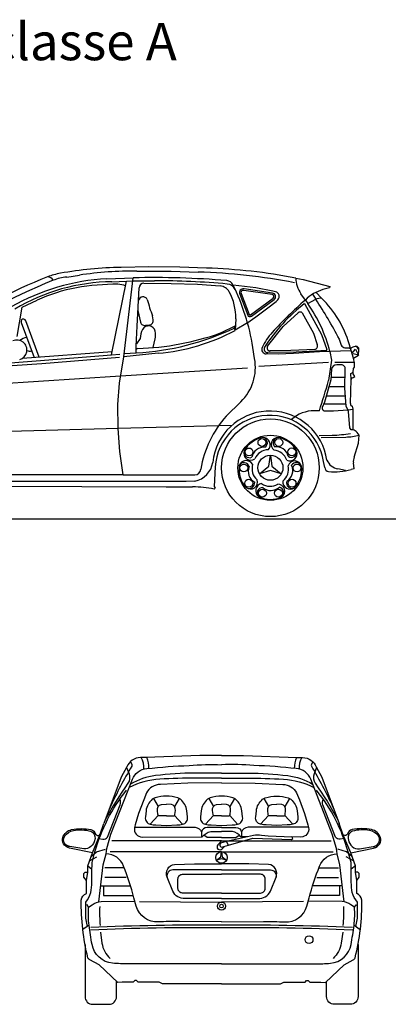
# Model space of a CAD drawing. Units: millimetres. Extents: x 173 to 431, y 151 to 271.
# Drawn here: x 210 to 230, y 153 to 205 of the extents above; entities that cross this region are included whole.
import ezdxf

# ---------------------------------------------------------------- set-up
doc = ezdxf.new("R2010")
doc.units = ezdxf.units.MM
doc.layers.add('mers', color=7, linetype='Continuous')
doc.layers.add('TXT', color=164, linetype='Continuous')
doc.styles.add('ISO', font='isocpeui.ttf')

msp = doc.modelspace()

# ---------------------------------------------------------------- linework, layer by layer
msp.add_line((172.785, 178.587), (235.28, 178.587))
at = {"layer": 'mers'}
for p, q in [((216.883, 192.078), (215.39, 192.054)), ((218.548, 192.06), (216.883, 192.078)), ((219.969, 192.018), (218.548, 192.06)), ((212.476, 191.533), (213.157, 191.639)), ((216.243, 191.847), (218.086, 191.847)), ((218.086, 191.847), (219.531, 191.805)), ((214.62, 191.45), (216.042, 191.497)), ((214.869, 187.363), (215.687, 191.323)), ((214.893, 191.29), (215.687, 191.323)), ((215.533, 187.268), (216.042, 191.497)), ((215.687, 191.323), (216.023, 191.337)), ((216.023, 191.337), (217.185, 191.337)), ((216.616, 191.213), (218.074, 191.201)), ((218.074, 191.201), (219.489, 191.16)), ((219.489, 191.16), (220.71, 191.062)), ((222.617, 190.958), (221.399, 191.108)), ((224.756, 191.485), (225.158, 191.402)), ((225.158, 191.402), (226.586, 191.029)), ((226.586, 191.029), (226.574, 190.958)), ((216.249, 188.915), (216.354, 190.958)), ((221.752, 190.621), (222.182, 189.499)), ((221.829, 190.652), (222.261, 189.528)), ((223.5, 190.597), (221.97, 190.824)), ((223.512, 190.68), (221.985, 190.906)), ((223.535, 190.786), (222.617, 190.958)), ((223.671, 190.742), (223.535, 190.786)), ((225.273, 190.305), (225.034, 190.644)), ((225.66, 190.62), (225.837, 190.348)), ((226.15, 190.395), (225.842, 190.722)), ((226.574, 190.958), (226.219, 190.863)), ((209.811, 188.346), (210.095, 189.933)), ((210.095, 189.933), (210.889, 190.301)), ((222.33, 189.508), (223.552, 190.405)), ((222.38, 189.442), (223.602, 190.339)), ((223.269, 189.886), (223.701, 190.236)), ((223.701, 190.236), (223.796, 190.324)), ((225.235, 190.123), (226.136, 188.464)), ((225.273, 190.305), (225.401, 190.123)), ((225.401, 190.123), (225.837, 190.348)), ((222.139, 189.072), (222.617, 189.406)), ((222.617, 189.406), (223.269, 189.886)), ((224.086, 188.891), (224.892, 189.625)), ((225.105, 189.625), (225.709, 188.524)), ((216.208, 187.842), (216.249, 188.915)), ((221.521, 188.923), (220.716, 188.541)), ((221.462, 188.808), (221.521, 188.923)), ((221.542, 189.306), (221.508, 188.684)), ((222.17, 189.093), (221.508, 188.684)), ((223.249, 187.832), (224.086, 188.891)), ((221.508, 188.684), (221.462, 188.808)), ((221.508, 188.684), (221.508, 188.684)), ((225.709, 188.524), (225.91, 187.919)), ((226.136, 188.464), (226.425, 187.664)), ((216.208, 187.479), (216.208, 187.842)), ((223.249, 187.832), (223.249, 187.832)), ((227.095, 188.216), (227.202, 187.896)), ((227.847, 187.197), (227.622, 187.955)), ((210.113, 187.19), (214.906, 187.542)), ((210.829, 187.055), (214.869, 187.363)), ((214.869, 187.363), (215.319, 187.398)), ((217.375, 187.457), (215.533, 187.268)), ((215.554, 187.446), (216.208, 187.479)), ((222.552, 187.167), (222.457, 187.771)), ((223.079, 187.777), (223.079, 187.777)), ((223.814, 187.41), (223.174, 187.422)), ((224.773, 187.517), (223.257, 187.493)), ((224.501, 187.611), (223.394, 187.579)), ((224.643, 187.434), (223.814, 187.41)), ((225.784, 187.663), (224.501, 187.611)), ((226.029, 187.529), (224.643, 187.434)), ((225.816, 187.576), (224.773, 187.517)), ((226.384, 187.6), (225.816, 187.576)), ((226.59, 187.541), (226.029, 187.529)), ((227.735, 187.577), (226.59, 187.541)), ((226.59, 187.541), (226.669, 187.09)), ((227.391, 187.754), (227.607, 187.754)), ((227.607, 187.754), (227.704, 187.698)), ((227.773, 187.447), (227.96, 187.683)), ((228.12, 187.351), (227.842, 187.421)), ((227.847, 187.197), (228.12, 187.351)), ((227.96, 187.683), (228.12, 187.351)), ((228.12, 187.351), (228.144, 187.653)), ((207.104, 186.764), (210.829, 187.055)), ((208.49, 186.723), (211.149, 186.912)), ((211.149, 186.912), (215.313, 187.238)), ((215.308, 185.858), (215.533, 187.268)), ((226.515, 186.96), (222.783, 186.747)), ((226.669, 187.09), (226.515, 185.988)), ((226.846, 186.984), (227.902, 186.984)), ((227.205, 186.836), (226.953, 186.83)), ((227.913, 186.942), (227.847, 187.197)), ((227.907, 186.705), (227.913, 186.942)), ((222.179, 186.664), (215.366, 186.225)), ((226.673, 186.596), (226.633, 186.036)), ((227.391, 185.586), (227.415, 186.616)), ((227.711, 186.368), (227.846, 186.45)), ((227.735, 186.042), (227.711, 186.368)), ((227.842, 186.35), (227.846, 186.45)), ((227.919, 186.208), (227.842, 186.35)), ((227.846, 186.45), (227.853, 186.64)), ((227.853, 186.64), (227.907, 186.705)), ((215.366, 186.225), (206.73, 185.669)), ((215.225, 184.709), (215.308, 185.858)), ((226.633, 186.036), (226.301, 184.839)), ((226.643, 186.178), (227.405, 186.178)), ((227.686, 184.758), (227.735, 186.042)), ((227.735, 186.042), (227.782, 186.138)), ((227.782, 186.138), (227.836, 186.148)), ((227.836, 186.148), (227.919, 186.208)), ((227.393, 185.656), (226.528, 185.656)), ((227.462, 184.626), (227.391, 185.586)), ((215.236, 183.429), (215.225, 184.709)), ((221.03, 184.087), (221.817, 184.857)), ((226.301, 184.839), (226.181, 184.557)), ((226.261, 184.744), (227.454, 184.744)), ((226.395, 185.178), (227.422, 185.178)), ((226.029, 184.377), (225.756, 184.377)), ((226.279, 184.379), (226.775, 184.377)), ((226.775, 184.377), (227.551, 184.425)), ((227.551, 184.425), (227.462, 184.626)), ((227.551, 184.425), (227.83, 184.454)), ((227.593, 184.33), (227.551, 184.425)), ((227.664, 183.465), (227.593, 184.33)), ((227.83, 184.454), (227.806, 184.626)), ((227.836, 183.992), (227.83, 184.454)), ((220.649, 183.588), (221.353, 183.607)), ((227.83, 183.352), (227.836, 183.992)), ((206.567, 183.21), (215.236, 183.443)), ((215.236, 183.443), (220.649, 183.588)), ((215.331, 182.197), (215.236, 183.429)), ((227.723, 183.347), (227.664, 183.465)), ((227.83, 183.352), (227.723, 183.347)), ((228.161, 183.062), (228.049, 183.21)), ((226.011, 183.044), (226.704, 183.062)), ((226.13, 182.95), (227.439, 182.967)), ((227.895, 181.883), (228.132, 182.636)), ((228.132, 182.636), (228.161, 183.062)), ((215.497, 180.942), (215.331, 182.197)), ((220.348, 181.889), (220.307, 181.605)), ((223.322, 181.405), (223.399, 181.993)), ((223.399, 181.993), (223.471, 181.405)), ((226.319, 181.333), (226.248, 181.647)), ((227.883, 181.261), (227.847, 181.587)), ((220.445, 181.368), (220.39, 180.308)), ((222.82, 180.989), (223.322, 181.405)), ((223.396, 181.169), (222.82, 180.989)), ((223.974, 180.989), (223.396, 181.169)), ((223.471, 181.405), (223.974, 180.989)), ((227.421, 181.178), (227.018, 181.256)), ((227.883, 181.261), (227.723, 181.22)), ((215.497, 180.942), (207.281, 180.942)), ((218.873, 180.586), (207.856, 180.586)), ((215.497, 180.942), (219.347, 180.942)), ((219.353, 180.61), (218.873, 180.586)), ((206.328, 180.337), (217.807, 180.29)), ((217.807, 180.29), (219.229, 180.296)), ((220.443, 180.225), (220.378, 180.172)), ((220.39, 180.308), (220.443, 180.225))]:
    msp.add_line(p, q, dxfattribs=at)
at = {"layer": 'mers', "color": 9}
for p, q in [((216.292, 189.753), (216.434, 189.117)), ((217.111, 189.245), (217.08, 189.464)), ((210.036, 189.104), (210.723, 187.235)), ((210.996, 187.255), (210.282, 189.196)), ((216.723, 188.954), (216.918, 188.972)), ((216.421, 188.245), (216.212, 187.959)), ((217.118, 187.759), (217.221, 188.222))]:
    msp.add_line(p, q, dxfattribs=at)
at = {"layer": 'mers', "flags": 128}
for points in [[(220.78, 165.911), (219.608, 165.911), (216.719, 165.791), (216.432, 165.791, 0.310969), (215.701, 165.288), (215.401, 164.737), (214.473, 162.268)], [(220.78, 165.911), (221.951, 165.911), (224.84, 165.791), (225.127, 165.791, -0.310969), (225.859, 165.288), (226.158, 164.737), (227.086, 162.268)], [(215.685, 165.259), (215.817, 164.921, -0.250494), (215.757, 164.413, 0.027117), (214.544, 162.458, 0.027117)], [(220.78, 156.986), (218.527, 157.01, 0.015997), (217.39, 156.986, -0.350089), (216.204, 157.833), (216.083, 158.28, 0.026751), (215.527, 159.974, 0.301514), (214.584, 160.639), (214.62, 160.917), (214.85, 161.691), (215.999, 164.631, -0.290096), (216.773, 165.199, -0.020214), (219.047, 165.368, -0.028646), (220.78, 165.408, -0.028646)], [(215.89, 165.574), (215.963, 165.429, -0.236068), (215.963, 165.332), (215.878, 165.187, 0.024639), (214.762, 163.038, 0.024639)], [(220.78, 156.986), (223.032, 157.01, -0.015997), (224.169, 156.986, 0.350089), (225.355, 157.833), (225.476, 158.28, -0.026751), (226.032, 159.974, -0.301514), (226.976, 160.639), (226.939, 160.917), (226.709, 161.691), (225.56, 164.631, 0.290096), (224.786, 165.199, 0.020214), (222.512, 165.368, 0.028646), (220.78, 165.408, 0.028646)], [(225.669, 165.574), (225.597, 165.429, 0.236068), (225.597, 165.332), (225.681, 165.187, -0.024639), (226.797, 163.038, -0.024639)], [(225.874, 165.259), (225.742, 164.921, 0.250494), (225.802, 164.413, -0.027117), (227.015, 162.458, -0.027117)], [(220.78, 164.691), (219.41, 164.691, 0.015223), (217.462, 164.632, 0.103554), (215.824, 164.183)], [(220.78, 164.957), (219.349, 164.957, 0.031398), (217.233, 164.824, 0.100639), (215.898, 164.373)], [(220.78, 164.957), (222.21, 164.957, -0.031398), (224.327, 164.824, -0.100639), (225.661, 164.373)], [(220.78, 164.691), (222.149, 164.691, -0.015223), (224.097, 164.632, -0.103554), (225.735, 164.183)], [(220.78, 164.437), (218.974, 164.413), (217.499, 164.352, 0.28664), (216.754, 163.894), (216.604, 163.53), (216.325, 162.792), (216.144, 162.187), (216.114, 162.036, 0.473421), (216.521, 161.534), (219.748, 161.546, -0.163581), (220.196, 161.836), (220.78, 161.836)], [(220.78, 164.437), (222.585, 164.413), (224.061, 164.352, -0.28664), (224.805, 163.894), (224.956, 163.53), (225.234, 162.792), (225.415, 162.187), (225.446, 162.036, -0.473421), (225.038, 161.534), (224.507, 161.536)], [(213.587, 156.744), (213.495, 157.192), (213.495, 158.051, 0.107842), (213.773, 158.559, 0.044892), (213.822, 159.659), (213.834, 160.167), (213.991, 160.736, -0.102356), (215.684, 164.038, -3.060623)], [(214.181, 161.458), (214.419, 161.418, 0.284029), (214.665, 161.534), (215.343, 163.252, 0.215612), (215.327, 163.564)], [(227.972, 156.744), (228.064, 157.192), (228.064, 158.051, -0.107842), (227.786, 158.559, -0.044892), (227.738, 159.659), (227.726, 160.167), (227.568, 160.736, 0.102356), (225.875, 164.038, 3.060623)], [(227.379, 161.458), (227.14, 161.418, -0.284029), (226.894, 161.534), (226.217, 163.252, -0.215612), (226.232, 163.564)], [(213.855, 160.685), (212.632, 160.937, -0.211888), (212.297, 161.177, -0.214353), (212.261, 161.501, -0.2694), (212.74, 161.932, -0.103624), (213.771, 161.932, -0.297815), (214.023, 161.68), (214.065, 161.65)], [(214.065, 161.65, 0.535204), (214.274, 161.68), (214.473, 162.268)], [(227.495, 161.65, -0.535204), (227.285, 161.68), (227.086, 162.268)], [(227.704, 160.685), (228.927, 160.937, 0.211888), (229.262, 161.177, 0.214353), (229.298, 161.501, 0.2694), (228.819, 161.932, 0.103624), (227.788, 161.932, 0.297815), (227.537, 161.68), (227.495, 161.65)], [(213.997, 161.448), (213.951, 161.285, -0.400934), (213.28, 160.913), (212.649, 161.021, -0.128655), (212.432, 161.119, -0.396606), (212.368, 161.59, -0.195861), (212.831, 161.883, -0.109514), (213.774, 161.845, -0.305465), (213.997, 161.448, -0.984393)], [(222.164, 161.545), (221.811, 161.546, 0.163581), (221.363, 161.836), (220.78, 161.836)], [(221.149, 161.092), (222.455, 161.474), (224.523, 161.401), (224.608, 161.462), (224.559, 161.534), (223.277, 161.582), (222.927, 161.619, 0.051582), (222.491, 161.619), (221.052, 161.293)], [(227.562, 161.448), (227.608, 161.285, 0.400934), (228.28, 160.913), (228.91, 161.021, 0.128655), (229.127, 161.119, 0.396606), (229.191, 161.59, 0.195861), (228.728, 161.883, 0.109514), (227.785, 161.845, 0.305465), (227.562, 161.448, 0.984393)], [(220.78, 161.328), (220.58, 161.111, 0.985207), (220.806, 160.897)], [(221.052, 161.293), (220.78, 161.232, 0.557573), (220.713, 161.038, 0.12863), (220.78, 160.99), (221.149, 161.092), (221.052, 161.293)], [(218.161, 158.631), (217.859, 159.381, -0.488051), (218.258, 160.071), (219.322, 160.107), (220.78, 160.107)], [(223.398, 158.631), (223.701, 159.381, 0.488051), (223.302, 160.071), (222.237, 160.107), (220.78, 160.107)], [(220.78, 159.768), (218.161, 159.768, 0.487742), (217.859, 159.381, 0.557152)], [(220.78, 158.534), (218.689, 158.534, -0.414214), (218.439, 158.784), (218.439, 159.289, -0.414214), (218.689, 159.538), (220.78, 159.538)], [(220.78, 159.768), (223.398, 159.768, -0.487742), (223.701, 159.381, -0.557152)], [(220.78, 158.534), (222.871, 158.534, 0.414214), (223.12, 158.784), (223.12, 159.289, 0.414214), (222.871, 159.538), (220.78, 159.538)], [(215.213, 153.732), (214.209, 154.688), (213.713, 154.954, -0.177675), (213.616, 155.063, -0.063927), (213.253, 158.159, -0.275355), (213.531, 158.504, -0.179062)], [(219.165, 158.244), (218.826, 158.232, -0.296289), (218.161, 158.631, -1.895593)], [(222.394, 158.244), (222.733, 158.232, 0.296289), (223.398, 158.631, 1.895593)], [(226.347, 153.732), (227.351, 154.688), (227.846, 154.954, 0.177675), (227.943, 155.063, 0.063927), (228.306, 158.159, 0.275355), (228.028, 158.504, 0.179062)], [(220.78, 154.736), (215.781, 154.736, -0.021417), (214.934, 154.773, -0.339064), (213.834, 155.777, -0.01289), (213.676, 156.805, -0.050537), (213.652, 157.772), (213.846, 157.905, -0.129536), (214.318, 158.075), (216.133, 158.099)], [(214.245, 157.809, 0.033302), (214.269, 156.793, -2.586739)], [(220.78, 154.736), (225.778, 154.736, 0.021417), (226.625, 154.773, 0.339064), (227.726, 155.777, 0.01289), (227.883, 156.805, 0.050537), (227.907, 157.772), (227.713, 157.905, 0.129536), (227.242, 158.075), (225.427, 158.099)], [(227.314, 157.809, -0.033302), (227.29, 156.793, 2.586739)], [(214.281, 156.442), (214.366, 155.849, 0.174236), (214.801, 155.027, 0.903994)], [(227.278, 156.442), (227.193, 155.849, -0.174236), (226.758, 155.027, -0.903994)], [(213.459, 155.783), (213.459, 152.987, 0.414214), (213.875, 152.571), (214.734, 152.571, 0.414214), (215.15, 152.987), (215.15, 153.792)], [(228.1, 155.783), (228.1, 152.987, -0.414214), (227.684, 152.571), (226.826, 152.571, -0.414214), (226.41, 152.987), (226.41, 153.792)]]:
    msp.add_lwpolyline(points, format="xyb", dxfattribs=at)
at = {"layer": 'mers', "color": 9, "flags": 128}
for points in [[(217.211, 163.642, 0.082927), (217.067, 163.558, 0.194021), (216.731, 162.935), (216.696, 162.611, 0.414818), (216.959, 162.216, 0.038475), (217.259, 162.18), (217.822, 162.156), (218.385, 162.18, 0.038475), (218.685, 162.216, 0.414818), (218.949, 162.611), (218.913, 162.935, 0.194021), (218.577, 163.558, 0.082927), (218.433, 163.642, 0.133848)], [(220.168, 163.642, 0.082927), (220.025, 163.558, 0.194021), (219.689, 162.935), (219.653, 162.611, 0.414818), (219.917, 162.216, 0.038475), (220.216, 162.18), (220.78, 162.156), (221.343, 162.18, 0.038475), (221.643, 162.216, 0.414818), (221.906, 162.611), (221.87, 162.935, 0.194021), (221.535, 163.558, 0.082927), (221.391, 163.642, 0.133848)], [(224.348, 163.642, -0.082927), (224.492, 163.558, -0.194021), (224.828, 162.935), (224.864, 162.611, -0.414818), (224.6, 162.216, -0.038475), (224.3, 162.18), (223.737, 162.156), (223.174, 162.18, -0.038475), (222.874, 162.216, -0.414818), (222.61, 162.611), (222.646, 162.935, -0.194021), (222.982, 163.558, -0.082927), (223.126, 163.642, -0.133848)]]:
    msp.add_lwpolyline(points, format="xyb", close=True, dxfattribs=at)
for points in [[(217.136, 163.606), (217.385, 163.164)], [(218.509, 163.606), (218.259, 163.164)], [(220.093, 163.606), (220.343, 163.164)], [(221.466, 163.606), (221.216, 163.164)], [(223.05, 163.606), (223.3, 163.164)], [(224.424, 163.606), (224.174, 163.164)], [(217.386, 162.694), (216.959, 162.216)], [(218.258, 162.694), (218.685, 162.216)], [(220.343, 162.694), (219.917, 162.216)], [(221.216, 162.694), (221.643, 162.216)], [(223.301, 162.694), (222.874, 162.216)], [(224.173, 162.694), (224.6, 162.216)]]:
    msp.add_lwpolyline(points, dxfattribs=at)
for points in [[(217.822, 162.671), (217.439, 162.671, -0.414214), (217.367, 162.743), (217.343, 162.959, -0.393261), (217.556, 163.285), (217.822, 163.296)], [(217.824, 162.671), (218.208, 162.672, 0.414214), (218.279, 162.744), (218.303, 162.96, 0.393261), (218.088, 163.286), (217.822, 163.296)], [(220.78, 162.671), (220.396, 162.671, -0.414214), (220.324, 162.743), (220.3, 162.959, -0.393261), (220.514, 163.285), (220.78, 163.296)], [(220.781, 162.671), (221.165, 162.672, 0.414214), (221.237, 162.744), (221.26, 162.96, 0.393261), (221.045, 163.286), (220.78, 163.296)], [(223.735, 162.671), (223.352, 162.672, -0.414214), (223.28, 162.744), (223.257, 162.96, -0.393261), (223.471, 163.286), (223.737, 163.296)], [(223.737, 162.671), (224.121, 162.671, 0.414214), (224.193, 162.743), (224.216, 162.959, 0.393261), (224.003, 163.285), (223.737, 163.296)], [(216.12, 162.067), (219.361, 162.054, -0.332728), (219.706, 161.794), (219.709, 161.546)], [(220.78, 162.036), (220.008, 162.041, 0.396868), (219.706, 161.794)], [(220.78, 162.036), (221.552, 162.041, -0.396868), (221.853, 161.794)], [(225.439, 162.067), (222.198, 162.054, 0.332728), (221.853, 161.794), (221.851, 161.546)]]:
    msp.add_lwpolyline(points, format="xyb", dxfattribs=at)
at = {"layer": 'mers', "flags": 128}
for points in [[(213.855, 160.685), (214.274, 161.68)], [(220.783, 161.51), (220.015, 161.51), (219.831, 161.636)], [(220.777, 161.51), (221.545, 161.51), (221.728, 161.636)], [(227.704, 160.685), (227.285, 161.68)], [(220.78, 161.328), (214.902, 161.328)], [(220.78, 161.328), (226.657, 161.328)], [(220.806, 160.897), (220.929, 161.031)], [(213.531, 158.504), (213.531, 159.199), (213.399, 159.379), (213.399, 159.583), (213.471, 159.655), (213.603, 159.655), (213.603, 159.99), (213.855, 160.685), (213.855, 160.685)], [(213.701, 160.259), (214.098, 160.468)], [(213.787, 160.498), (214.078, 160.74), (214.55, 160.885)], [(214.206, 158.058), (214.438, 160.046), (214.584, 160.639)], [(220.78, 160.748), (214.798, 160.748)], [(220.78, 160.748), (226.761, 160.748)], [(227.354, 158.058), (227.121, 160.046), (226.976, 160.639)], [(227.772, 160.498), (227.481, 160.74), (227.01, 160.885)], [(227.859, 160.259), (227.461, 160.468)], [(228.028, 158.504), (228.028, 159.199), (228.16, 159.379), (228.16, 159.583), (228.088, 159.655), (227.956, 159.655), (227.956, 159.99), (227.704, 160.685), (227.704, 160.685)], [(213.603, 159.99), (213.825, 159.818)], [(215.56, 159.889), (214.514, 159.889)], [(225.999, 159.889), (227.046, 159.889)], [(227.956, 159.99), (227.734, 159.818)], [(213.531, 159.199), (213.603, 159.655)], [(215.672, 159.357), (214.517, 159.357)], [(225.887, 159.357), (227.042, 159.357)], [(228.028, 159.199), (227.956, 159.655)], [(214.307, 158.921), (215.896, 158.921)], [(214.457, 158.897), (214.457, 158.395), (216.052, 158.395)], [(227.103, 158.897), (227.103, 158.395), (225.507, 158.395)], [(227.252, 158.921), (225.663, 158.921)], [(213.652, 157.772), (213.568, 157.905), (213.495, 157.881)], [(216.386, 158.075), (220.78, 158.051)], [(220.78, 158.244), (219.165, 158.244)], [(220.78, 158.244), (222.394, 158.244)], [(225.173, 158.075), (220.78, 158.051)], [(227.907, 157.772), (227.992, 157.905), (228.064, 157.881)], [(213.676, 156.805), (213.338, 156.575)], [(227.883, 156.805), (228.221, 156.575)], [(220.78, 153.66), (217.62, 153.66), (217.438, 153.757), (216.301, 153.757), (216.217, 153.841), (216.132, 153.841), (216.047, 153.757), (215.455, 153.757), (215.213, 153.732)], [(220.78, 153.66), (223.94, 153.66), (224.121, 153.757), (225.258, 153.757), (225.343, 153.841), (225.427, 153.841), (225.512, 153.757), (226.105, 153.757), (226.347, 153.732)]]:
    msp.add_lwpolyline(points, dxfattribs=at)
msp.add_lwpolyline([(220.513, 160.286), (220.744, 160.477), (220.78, 160.748), (220.813, 160.477), (221.044, 160.286), (220.778, 160.369)], close=True, dxfattribs=at)
at = {"layer": 'mers'}
for centre, radius in [((223.399, 181.321), 2.618), ((223.399, 181.321), 1.745), ((222.946, 182.674), 0.211), ((223.85, 182.674), 0.211), ((222.251, 182.168), 0.211), ((224.546, 182.169), 0.211), ((221.972, 181.309), 0.211), ((223.399, 181.321), 0.672), ((224.826, 181.31), 0.211), ((222.238, 180.491), 0.211), ((224.56, 180.492), 0.211), ((222.97, 179.96), 0.211), ((223.829, 179.961), 0.211), ((220.779, 160.44), 0.307), ((220.777, 157.833), 0.218), ((220.777, 157.833), 0.0966), ((225.473, 156.032), 0.209)]:
    msp.add_circle(centre, radius, dxfattribs=at)
for centre, radius, start, end in [((215.713, 171.709), 20.348, 90.9095, 100.1189), ((221.697, 165.709), 27.802, 111.6389, 124.4458), ((212.849, 187.761), 4.042, 100.1189, 110.314), ((211.429, 191.177), 0.375, 30.2214, 87.5389), ((212.63, 189.222), 2.315, 93.8062, 112.2395), ((215.873, 174.291), 17.56, 88.7906, 98.8959), ((217.139, 143.554), 47.956, 85.3105, 91.3102), ((218.615, 159.867), 31.951, 79.0494, 88.3569), ((219.019, 161.725), 30.308, 79.0877, 88.2026), ((227.254, 153.456), 40.956, 112.2395, 122.5972), ((215.268, 179.83), 11.638, 93.1899, 119.6968), ((215.04, 180.793), 10.498, 90.8012, 120.6237), ((215.146, 178.903), 12.251, 89.6302, 100.0988), ((215.218, 190.172), 0.982, 64.62, 89.6302), ((216.614, 190.952), 0.26, 89.5918, 178.722), ((217.189, 146.976), 44.362, 84.9562, 90.0044), ((220.661, 190.457), 0.607, 28.336, 85.4204), ((221.026, 190.943), 0.407, 26.3687, 85.3105), ((221.043, 190.649), 0.518, 24.4216, 84.9562), ((211.003, 185.975), 11.594, 8.9149, 26.3687), ((226.28, 191.522), 1.524, 181.3733, 215.1661), ((214.509, 182.475), 8.622, 100.0988, 114.8292), ((218.645, 189.37), 2.898, 358.7329, 28.336), ((221.943, 190.702), 0.208, 78.4662, 203.1781), ((221.943, 190.702), 0.125, 77.5609, 203.8145), ((223.486, 190.491), 0.108, 307.8173, 82.4834), ((223.486, 190.491), 0.191, 307.4379, 82.2567), ((223.629, 190.502), 0.244, 313.1522, 80.0232), ((226.743, 188.897), 2.035, 104.9312, 136.2379), ((231.179, 182.496), 9.669, 127.9283, 146.894), ((238.65, 174.795), 20.482, 130.7768, 137.7306), ((218.986, 185.604), 7.847, 14.2966, 35.1661), ((226.064, 189.909), 0.494, 79.9212, 117.3036), ((202.086, 174.898), 28.334, 28.0351, 33.0434), ((222.191, 186.343), 5.666, 16.5349, 45.6714), ((222.302, 189.542), 0.127, 199.4509, 307.9951), ((222.302, 189.542), 0.0436, 198.3627, 309.1952), ((224.998, 189.508), 0.158, 47.6425, 132.3575), ((215.494, 201.358), 13.897, 272.9461, 295.4346), ((215.89, 202.071), 14.364, 271.5993, 289.6308), ((216.484, 198.038), 10.618, 274.8101, 298.2376), ((225.883, 186.399), 3.229, 137.7306, 154.9266), ((209.805, 187.63), 0.537, 286.0116, 114.0634), ((223.382, 187.74), 0.162, 145.6194, 274.0759), ((225.74, 187.844), 0.187, 283.81, 23.8007), ((227.399, 187.962), 0.208, 198.4349, 267.8269), ((228.054, 187.323), 0.513, 101.8684, 133.6073), ((227.982, 187.666), 0.163, 355.515, 101.8684), ((227.872, 187.541), 0.293, 22.3651, 75.0183), ((216.285, 187.633), 0.0789, 85.8516, 168.2228), ((223.178, 187.665), 0.243, 154.9266, 268.939), ((223.254, 187.689), 0.196, 153.1152, 270.8952), ((226.384, 187.645), 0.0451, 270.0535, 25.9326), ((220.014, 186.702), 2.58, 314.3467, 10.3772), ((226.96, 186.536), 0.294, 91.4374, 168.2194), ((227.2, 186.621), 0.215, 358.683, 88.8974), ((186.521, 197.166), 41.526, 342.0626, 344.3846), ((227.802, 184.743), 0.117, 172.8884, 271.9007), ((223.376, 181.271), 3.09, 8.5233, 168.4648), ((223.361, 181.207), 2.921, 8.6606, 176.8272), ((225.756, 182.568), 1.809, 90, 132.4097), ((226.296, 184.505), 0.127, 155.668, 262.0219), ((225.442, 180.213), 5.872, 138.7152, 169.8865), ((226.534, 189.716), 6.656, 271.4689, 280.0873), ((227.742, 182.977), 0.386, 37.2339, 76.8264), ((223.259, 181.517), 1.454, 100.5937, 150.5457), ((222.987, 182.549), 0.397, 317.9243, 89.3495), ((222.95, 182.662), 0.286, 303.3395, 81.5265), ((223.813, 182.567), 0.373, 87.2372, 234.5164), ((223.846, 182.643), 0.297, 93.0123, 221.497), ((223.542, 181.515), 1.454, 28.5937, 78.5457), ((227.396, 186.094), 3.126, 270.7778, 284.1652), ((222.342, 182.099), 0.373, 159.2372, 306.5164), ((222.279, 182.155), 0.297, 165.0123, 293.497), ((223.06, 181.749), 0.675, 85.9819, 168.5776), ((223.3, 181.482), 0.802, 91.3621, 156.7115), ((223.522, 181.464), 0.802, 19.3621, 84.7115), ((223.702, 181.776), 0.675, 13.9819, 96.5776), ((224.44, 182.092), 0.397, 245.9243, 17.3495), ((224.536, 182.162), 0.286, 231.3395, 9.5265), ((219.132, 181.776), 1.187, 280.7337, 351.7038), ((222.103, 181.309), 0.397, 29.9243, 161.3495), ((221.984, 181.308), 0.286, 15.3395, 153.5265), ((223.215, 181.277), 0.802, 163.3621, 228.7115), ((224.712, 181.312), 0.373, 15.2372, 162.5164), ((224.795, 181.304), 0.297, 21.0123, 149.497), ((227.169, 182.042), 0.801, 202.9692, 259.1487), ((228.412, 181.649), 0.568, 155.5962, 186.2249), ((219.347, 181.256), 0.314, 270, 357.7964), ((223.169, 181.248), 1.454, 172.5937, 222.5457), ((222.887, 181.13), 0.675, 157.9819, 240.5776), ((223.574, 181.248), 0.802, 307.3621, 12.7115), ((223.925, 181.174), 0.675, 301.9819, 24.5776), ((223.628, 181.245), 1.454, 316.5937, 6.5457), ((226.534, 181.335), 0.215, 180.5517, 264.8578), ((226.833, 184.655), 3.548, 264.8578, 284.5331), ((222.332, 180.556), 0.373, 231.2372, 18.5164), ((222.26, 180.514), 0.297, 237.0123, 5.497), ((223.01, 180.085), 0.397, 101.9243, 233.3495), ((223.384, 181.132), 0.802, 235.3621, 300.7115), ((223.796, 180.07), 0.373, 303.2372, 90.5164), ((224.454, 180.569), 0.397, 173.9243, 305.3495), ((224.551, 180.5), 0.286, 159.3395, 297.5265), ((219.25, 175.125), 5.171, 77.405, 90.2388), ((222.974, 179.972), 0.286, 87.3395, 225.5265), ((223.422, 180.775), 0.675, 229.9819, 312.5776), ((223.814, 179.988), 0.297, 309.0123, 77.497), ((223.397, 181.08), 1.454, 244.5937, 294.5457), ((215.516, 165.246), 1.105, 356.3356, 29.5956), ((215.634, 165.269), 1.246, 357.3514, 24.8906), ((225.925, 165.269), 1.246, 155.1094, 182.6486), ((226.043, 165.246), 1.105, 150.4044, 183.6644), ((219.646, 18.507), 138.306, 89.53024, 92.43619), ((221.914, 18.507), 138.306, 87.56381, 90.46976), ((219.646, 18.371), 138.306, 89.53024, 92.43619), ((221.914, 18.371), 138.306, 87.56381, 90.46976)]:
    msp.add_arc(centre, radius, start, end, dxfattribs=at)
at = {"layer": 'mers', "color": 9}
for centre, radius, start, end in [((216.569, 190.217), 0.259, 27.8492, 163.8682), ((223.021, 191.868), 6.409, 193.8127, 202.0323), ((210.157, 189.155), 0.132, 18.5083, 202.519), ((216.651, 189.165), 0.223, 192.5311, 288.8433), ((216.862, 188.555), 0.365, 13.3803, 150.0771), ((216.898, 189.191), 0.22, 275.2937, 14.2099), ((217.356, 188.27), 0.936, 150.0771, 181.5272), ((216.313, 188.424), 0.93, 347.4324, 13.3803), ((210.684, 186.938), 1.411, 104.5392, 121.1345), ((210.506, 187.915), 0.35, 241.8733, 285.0328)]:
    msp.add_arc(centre, radius, start, end, dxfattribs=at)

# ---------------------------------------------------------------- texts
at = {"layer": 'TXT', "linetype": 'Continuous', "lineweight": 0, "style": 'ISO'}
msp.add_text('Mercedes classe A', height=2, dxfattribs=at).set_placement((195.559, 203.157))

doc.saveas('drawing.dxf')
